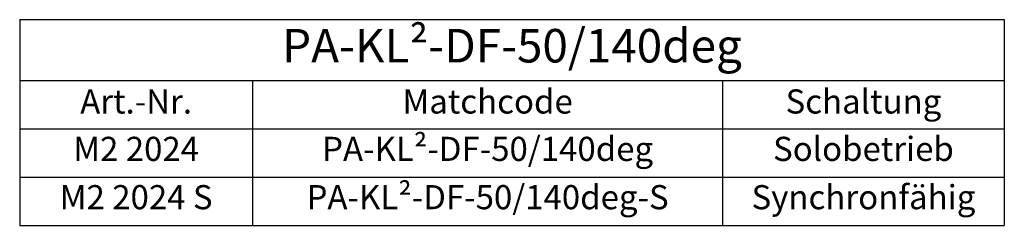
# Model space of a CAD drawing. Units: inches. Extents: x 0 to 10806, y -189 to 11183.
# Drawn here: x 2022 to 2754, y 1094 to 1247 of the extents above; entities that cross this region are included whole.
import ezdxf

# ---------------------------------------------------------------- set-up
doc = ezdxf.new("R2010")
doc.units = ezdxf.units.IN
doc.header["$MEASUREMENT"] = 0
doc.styles.get("Standard").update_dxf_attribs({"font": 'arial.ttf'})

# ---------------------------------------------------------------- blocks, each defined once
blk = doc.blocks.new('*T13')
at = {"color": 0, "linetype": 'ByBlock', "lineweight": -2, "transparency": 16777216}
for p, q in [((0, 0), (732.44, 0)), ((0, 0), (0, -153.33)), ((732.44, 0), (732.44, -153.33)), ((0, -45.33), (732.44, -45.33)), ((173.26, -45.33), (173.26, -153.33)), ((522.87, -45.33), (522.87, -153.33)), ((0, -81.33), (732.44, -81.33)), ((0, -117.33), (732.44, -117.33)), ((0, -153.33), (732.44, -153.33))]:
    blk.add_line(p, q, dxfattribs=at)
at = {"color": 0, "transparency": 16777216}
for s, insert, char_height, width, attachment_point in [('PA-KL²-DF-50/140deg', (366.22, -22.67), 25, 720.4389, 5), ('Matchcode', (348.07, -63.33), 18, 337.6057, 5), ('Schaltung', (627.65, -63.33), 18, 197.5681, 5), ('Art.-Nr.', (86.63, -63.33), 18, 161.265, 5), ('M2 2024', (86.63, -87.33), 18, 161.265, 2), ('PA-KL²-DF-50/140deg', (348.07, -87.33), 18, 337.6057, 2), ('Solobetrieb', (627.65, -87.33), 18, 197.5681, 2), ('M2 2024 S', (86.63, -123.33), 18, 161.265, 2), ('PA-KL²-DF-50/140deg-S', (348.07, -123.33), 18, 337.6057, 2), ('Synchronfähig', (627.65, -123.33), 18, 197.5681, 2)]:
    blk.add_mtext(s, dxfattribs=dict(at, insert=insert, char_height=char_height, width=width, attachment_point=attachment_point))

msp = doc.modelspace()

# ---------------------------------------------------------------- block references
msp.add_blockref('*T13', (2021.983, 1247.411))

doc.saveas('drawing.dxf')
